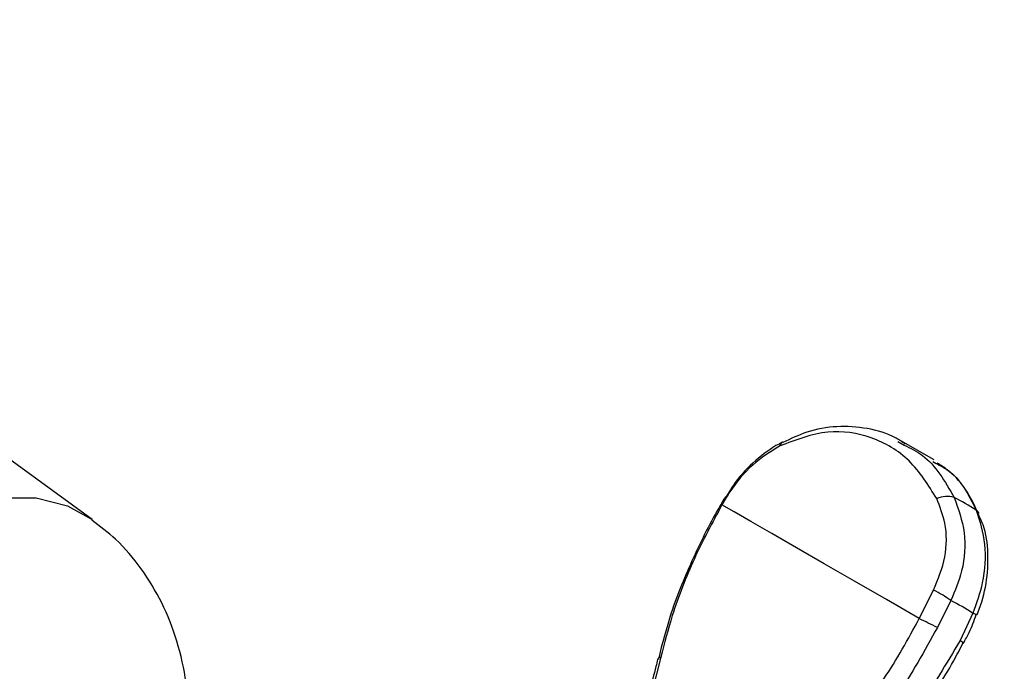
# Model space of a CAD drawing. Units: inches. Extents: x 12 to 48, y 10 to 58.8.
# Drawn here: x 43.6 to 45.2, y 50.1 to 51.2 of the extents above; entities that cross this region are included whole.
import ezdxf

# ---------------------------------------------------------------- set-up
doc = ezdxf.new("R2010")
doc.units = ezdxf.units.IN
doc.header["$MEASUREMENT"] = 0
doc.layers.add('WATERWORKS FITTINGS', color=7, linetype='Continuous')

# ---------------------------------------------------------------- blocks, each defined once
blk = doc.blocks.new('EAXT24 ISO')
at = {"layer": 'WATERWORKS FITTINGS', "ltscale": 5}
for p, q in [((8.8962, 1.5983), (8.1356, 2.1536)), ((10.263, 1.695), (10.205, 1.7285)), ((10.204, 1.7248), (10.2142, 1.7191)), ((10.2605, 1.6924), (10.2663, 1.6891)), ((9.9254, 1.6341), (9.9184, 1.6222)), ((9.9237, 1.6347), (9.9237, 1.6347)), ((10.2386, 1.4374), (10.2619, 1.4835)), ((10.29, 1.4666), (10.268, 1.4228)), ((10.3258, 1.4459), (10.3048, 1.4016)), ((9.8193, 1.3745), (9.8053, 1.3193))]:
    blk.add_line(p, q, dxfattribs=at)
at = {"layer": 'WATERWORKS FITTINGS', "ltscale": 5, "flags": 128}
for points in [[(8.3455, 0.644), (8.3277, 0.653), (8.287, 0.6848), (8.2545, 0.7281), (8.231, 0.7818), (8.2172, 0.8446), (8.2135, 0.9149), (8.2198, 0.9907), (8.236, 1.0701), (8.2618, 1.1511), (8.2964, 1.2316), (8.339, 1.3095), (8.3885, 1.3828), (8.4435, 1.4496), (8.5027, 1.5081), (8.5644, 1.5568), (8.6272, 1.5945), (8.6894, 1.6202), (8.7494, 1.6333), (8.8056, 1.6333), (8.8566, 1.6203), (8.8964, 1.5981)], [(10.2386, 1.4374), (10.1854, 1.4681), (10.1336, 1.498), (10.0845, 1.5263), (10.0394, 1.5524), (9.9993, 1.5755), (9.9652, 1.5952), (9.938, 1.6109), (9.9184, 1.6222)], [(10.3324, 1.4432), (10.3324, 1.4432), (10.3324, 1.4432)], [(10.3105, 1.3969), (10.3101, 1.3968), (10.3094, 1.3969)]]:
    blk.add_lwpolyline(points, dxfattribs=at)
at = {"layer": 'WATERWORKS FITTINGS', "ltscale": 25}
for centre, radius, start, end in [((10.0227, 1.7147), 0.011, 120.7434, 164.7023), ((9.9235, 1.6314), 0.00333, 55.8092, 86.3447), ((10.2839, 1.5938), 0.042, 74.2623, 113.5973), ((10.0996, 1.2541), 0.4275, 57.2324, 62.7566), ((9.9159, 1.6186), 0.00439, 56.43, 79.4935), ((10.3235, 1.6025), 0.0134, 23.6877, 55.8867), ((10.1744, 1.3066), 0.1974, 54.1555, 63.6884), ((10.119, 1.1291), 0.3783, 56.855, 63.1338), ((9.704, -0.1009), 1.6671, 67.8549, 68.0966), ((0.4415, -18.4032), 22.1276, 63.63523, 63.72011), ((10.2994, 1.3892), 0.0135, 34.8206, 66.2632), ((9.8193, 1.3688), 0.0057, 89.1268, 151.2085)]:
    blk.add_arc(centre, radius, start, end, dxfattribs=at)
at = {"layer": 'WATERWORKS FITTINGS', "ltscale": 5}
for points, knots in [([(8.1987, 0.7089), (8.1998, 0.6143), (8.2026, 0.3913), (8.2128, 0.0474), (8.2287, -0.312), (8.2488, -0.6334), (8.2713, -0.9124), (8.295, -1.1516), (8.32, -1.3624), (8.3453, -1.5459), (8.3703, -1.7038), (8.3952, -1.8433), (8.4202, -1.9695), (8.4477, -2.0943), (8.4807, -2.2285), (8.5241, -2.3831), (8.5748, -2.5354), (8.6326, -2.6817), (8.6967, -2.8179), (8.7655, -2.9367), (8.8346, -3.0339), (8.8941, -3.1042), (8.9516, -3.1611), (9.0066, -3.2071), (9.0664, -3.2493), (9.1404, -3.2913), (9.2252, -3.3254), (9.3124, -3.3471), (9.3893, -3.3566), (9.459, -3.3576), (9.5212, -3.3531), (9.5848, -3.3434), (9.659, -3.3258), (9.7453, -3.2969), (9.8542, -3.2493), (9.9729, -3.1822), (10.0883, -3.1013), (10.1946, -3.0146), (10.2997, -2.9156), (10.4106, -2.7928), (10.5168, -2.6526), (10.6173, -2.4935), (10.7111, -2.3144), (10.8066, -2.0934), (10.8969, -1.8316), (10.9779, -1.5337), (11.0533, -1.1875), (11.1194, -0.7974), (11.1755, -0.371), (11.2192, 0.046), (11.2536, 0.4502), (11.2819, 0.8527), (11.3064, 1.2716), (11.3281, 1.7208), (11.3472, 2.2044), (11.3629, 2.6954), (11.3758, 3.1909), (11.3859, 3.6848), (11.3922, 4.1957), (11.3934, 4.7149), (11.3877, 5.2331), (11.3749, 5.6987), (11.3562, 6.0978), (11.3349, 6.4207), (11.3102, 6.702), (11.2837, 6.9447), (11.2566, 7.1525), (11.2293, 7.3349), (11.2027, 7.4921), (11.1778, 7.6244), (11.1584, 7.7195), (11.1418, 7.7969), (11.1245, 7.8737), (11.101, 7.9719), (11.0716, 8.0857), (11.0372, 8.2082), (10.9892, 8.3643), (10.9244, 8.5509), (10.8372, 8.7638), (10.7362, 8.9711), (10.6217, 9.1668), (10.4977, 9.3415), (10.3697, 9.4897), (10.2629, 9.5918), (10.1815, 9.6593), (10.1188, 9.707), (10.0435, 9.7586), (9.9509, 9.8139), (9.8477, 9.8655), (9.744, 9.908), (9.6247, 9.9475), (9.483, 9.9815), (9.3166, 10.004), (9.1427, 10.0108), (8.983, 10.0027), (8.8352, 9.9849), (8.7052, 9.962), (8.5821, 9.934), (8.4825, 9.907), (8.4073, 9.8845), (8.3407, 9.8631), (8.2591, 9.8352), (8.1475, 9.7938), (8.0037, 9.7352), (7.829, 9.6566), (7.6269, 9.557), (7.4016, 9.4366), (7.1593, 9.2988), (6.9294, 9.162), (6.781, 9.0748), (6.7175, 9.0374)], [0, 0, 0, 0, 0.012339, 0.02906, 0.045248, 0.060013, 0.072151, 0.083071, 0.092797, 0.101367, 0.108823, 0.115215, 0.121401, 0.127107, 0.133498, 0.141251, 0.150236, 0.156999, 0.164475, 0.17258, 0.177715, 0.182802, 0.186961, 0.190212, 0.19341, 0.197734, 0.202738, 0.206523, 0.210294, 0.213255, 0.215796, 0.218553, 0.221977, 0.226049, 0.230516, 0.237129, 0.242627, 0.247052, 0.252904, 0.258895, 0.265119, 0.271695, 0.278769, 0.286493, 0.297423, 0.30897, 0.321102, 0.338105, 0.355492, 0.372707, 0.389159, 0.405439, 0.422798, 0.441613, 0.461967, 0.48395, 0.503946, 0.525085, 0.547052, 0.569504, 0.592089, 0.614417, 0.63063, 0.64508, 0.657802, 0.668924, 0.678573, 0.686858, 0.69474, 0.701097, 0.706023, 0.708655, 0.712441, 0.717336, 0.723249, 0.72955, 0.736012, 0.747412, 0.759143, 0.771108, 0.783249, 0.795134, 0.805792, 0.815211, 0.819278, 0.823184, 0.828188, 0.834385, 0.841138, 0.847245, 0.852705, 0.861429, 0.87041, 0.879378, 0.888612, 0.894964, 0.901745, 0.908081, 0.913221, 0.916446, 0.919175, 0.92313, 0.928664, 0.935879, 0.944588, 0.954661, 0.965897, 0.977999, 0.990585, 1, 1, 1, 1]), ([(6.9717, 8.5933), (7.0496, 8.6393), (7.2255, 8.7431), (7.493, 8.9019), (7.7643, 9.0527), (7.9934, 9.1691), (8.1796, 9.2541), (8.3248, 9.3139), (8.4463, 9.3588), (8.544, 9.3912), (8.6173, 9.413), (8.6687, 9.427), (8.7086, 9.4372), (8.7497, 9.4471), (8.8096, 9.4603), (8.8888, 9.475), (8.9831, 9.4879), (9.0925, 9.4967), (9.2107, 9.4975), (9.332, 9.4867), (9.4416, 9.4661), (9.5458, 9.4361), (9.6515, 9.3933), (9.7497, 9.3396), (9.8304, 9.2844), (9.8976, 9.2307), (9.9622, 9.1716), (10.043, 9.0868), (10.1375, 8.9683), (10.2387, 8.8121), (10.3314, 8.6375), (10.4135, 8.4519), (10.4851, 8.2595), (10.5467, 8.065), (10.5923, 7.8974), (10.6239, 7.7671), (10.6431, 7.6815), (10.6577, 7.6132), (10.6702, 7.5517), (10.683, 7.4862), (10.6999, 7.3952), (10.7207, 7.2732), (10.7451, 7.1139), (10.7697, 6.9309), (10.7936, 6.7226), (10.816, 6.4869), (10.836, 6.2205), (10.8525, 5.9283), (10.8666, 5.5833), (10.8765, 5.1887), (10.8814, 4.7459), (10.881, 4.2411), (10.8743, 3.6824), (10.8614, 3.0816), (10.8452, 2.5033), (10.827, 1.9878), (10.8071, 1.5339), (10.7865, 1.1422), (10.7639, 0.7786), (10.7394, 0.4454), (10.7159, 0.1715), (10.6944, -0.0494), (10.6757, -0.2233), (10.6564, -0.3871), (10.6365, -0.5412), (10.6154, -0.6913), (10.5923, -0.8409), (10.5648, -1.002), (10.5312, -1.1785), (10.4885, -1.3742), (10.4355, -1.5816), (10.3742, -1.7814), (10.3062, -1.9644), (10.2358, -2.1216), (10.1668, -2.2491), (10.1034, -2.3489), (10.0289, -2.4516), (9.9502, -2.5411), (9.8682, -2.6192), (9.8007, -2.6765), (9.725, -2.7323), (9.6412, -2.7835), (9.5589, -2.8214), (9.4921, -2.8407), (9.4448, -2.8463), (9.4105, -2.8442), (9.3769, -2.8357), (9.3366, -2.8148), (9.2986, -2.7853), (9.2472, -2.7326), (9.1891, -2.6507), (9.1343, -2.549), (9.0805, -2.427), (9.0306, -2.2881), (8.9876, -2.1427), (8.9542, -2.0123), (8.9262, -1.8882), (8.8973, -1.745), (8.8664, -1.5682), (8.8346, -1.3522), (8.804, -1.1003), (8.7756, -0.81), (8.7515, -0.4864), (8.7328, -0.1467), (8.7201, 0.1973), (8.7127, 0.4706), (8.7115, 0.6304), (8.7111, 0.6747)], [0, 0, 0, 0, 0.012694, 0.02868, 0.04356, 0.056883, 0.066092, 0.0741, 0.08085, 0.0863, 0.090483, 0.09327, 0.095082, 0.097491, 0.100641, 0.1059, 0.112015, 0.118236, 0.126889, 0.13546, 0.143397, 0.151236, 0.160019, 0.169262, 0.17639, 0.182019, 0.188505, 0.195717, 0.207153, 0.219674, 0.232168, 0.244484, 0.256519, 0.26816, 0.279206, 0.285259, 0.289985, 0.293328, 0.296417, 0.299914, 0.303832, 0.310881, 0.319087, 0.328535, 0.338844, 0.350489, 0.363588, 0.377906, 0.392817, 0.413066, 0.43392, 0.455126, 0.483595, 0.51147, 0.538043, 0.563105, 0.582042, 0.599895, 0.616239, 0.631115, 0.644635, 0.652803, 0.660464, 0.667645, 0.674371, 0.680669, 0.687245, 0.693808, 0.701455, 0.709863, 0.718688, 0.727586, 0.734842, 0.741536, 0.747355, 0.751298, 0.754991, 0.761974, 0.765403, 0.769121, 0.773526, 0.778568, 0.784016, 0.788679, 0.792413, 0.796413, 0.801579, 0.806665, 0.81144, 0.816937, 0.825175, 0.833211, 0.840761, 0.850859, 0.859643, 0.866901, 0.8733, 0.880207, 0.890124, 0.901254, 0.913656, 0.928386, 0.94457, 0.961154, 0.977593, 0.993778, 1, 1, 1, 1]), ([(10.2671, 1.6322), (10.2533, 1.6542), (10.2258, 1.6982), (10.1623, 1.7349), (10.0881, 1.7468), (10.0382, 1.7276), (10.0121, 1.7176)], [0, 0, 0, 0, 0.244612, 0.489239, 0.733617, 1, 1, 1, 1]), ([(10.2159, 1.7208), (10.211, 1.7242), (10.1924, 1.737), (10.1544, 1.7475), (10.1052, 1.751), (10.0584, 1.7431), (10.0302, 1.7295), (10.0175, 1.7234)], [0, 0, 0, 0, 0.0858814, 0.3276964, 0.565815, 0.8042771, 1, 1, 1, 1]), ([(10.0173, 1.7239), (10.0152, 1.7229), (9.9997, 1.7157), (9.9727, 1.6948), (9.9429, 1.6649), (9.9296, 1.6424), (9.9247, 1.6341)], [0, 0, 0, 0, 0.056437, 0.419392, 0.785319, 1, 1, 1, 1]), ([(10.0121, 1.7176), (9.9972, 1.7083), (9.9673, 1.6895), (9.9395, 1.6565), (9.9273, 1.6372), (9.9254, 1.6341)], [0, 0, 0, 0, 0.456502, 0.913096, 1, 1, 1, 1]), ([(10.2142, 1.7191), (10.2244, 1.7141), (10.2591, 1.6971), (10.2803, 1.6602), (10.2953, 1.6342)], [0, 0, 0, 0, 0.295622, 1, 1, 1, 1]), ([(10.2663, 1.6891), (10.2723, 1.686), (10.3025, 1.6705), (10.3183, 1.6389), (10.331, 1.6136)], [0, 0, 0, 0, 0.196752, 1, 1, 1, 1]), ([(10.3347, 1.6073), (10.3293, 1.619), (10.317, 1.6459), (10.2931, 1.674), (10.2734, 1.6864), (10.2676, 1.69)], [0, 0, 0, 0, 0.352851, 0.811415, 1, 1, 1, 1]), ([(9.9237, 1.6346), (9.922, 1.6319), (9.9195, 1.6281), (9.9175, 1.624), (9.9169, 1.6228)], [0, 0, 0, 0, 0.701166, 1, 1, 1, 1]), ([(10.2619, 1.4835), (10.2691, 1.5013), (10.2836, 1.5369), (10.2836, 1.5898), (10.2722, 1.6192), (10.2671, 1.6322)], [0, 0, 0, 0, 0.357851, 0.715828, 1, 1, 1, 1]), ([(10.2953, 1.6342), (10.302, 1.6155), (10.3155, 1.5783), (10.3114, 1.5183), (10.2965, 1.4825), (10.29, 1.4666)], [0, 0, 0, 0, 0.357724, 0.715451, 1, 1, 1, 1]), ([(9.9168, 1.6229), (9.9166, 1.6226), (9.8999, 1.5947), (9.8712, 1.5362), (9.8359, 1.4527), (9.8216, 1.3965), (9.8152, 1.3713)], [0, 0, 0, 0, 0.004034, 0.353799, 0.710095, 1, 1, 1, 1]), ([(9.9184, 1.6222), (9.9029, 1.5932), (9.8716, 1.5346), (9.839, 1.4512), (9.8251, 1.3971), (9.8193, 1.3745)], [0, 0, 0, 0, 0.363269, 0.734063, 1, 1, 1, 1]), ([(10.331, 1.6136), (10.3367, 1.5955), (10.3481, 1.5595), (10.3444, 1.4992), (10.3315, 1.4622), (10.3258, 1.4459)], [0, 0, 0, 0, 0.357724, 0.71545, 1, 1, 1, 1]), ([(10.3322, 1.4433), (10.3327, 1.4444), (10.3401, 1.4607), (10.3485, 1.4948), (10.3516, 1.5434), (10.3466, 1.5828), (10.3368, 1.6024), (10.3337, 1.6086)], [0, 0, 0, 0, 0.021931, 0.301476, 0.584115, 0.866955, 1, 1, 1, 1]), ([(9.0417, 1.1509), (9.0437, 1.1593), (9.0521, 1.1956), (9.0552, 1.2569), (9.0507, 1.3322), (9.0357, 1.4004), (9.0112, 1.4629), (8.9775, 1.5186), (8.9393, 1.5646), (8.9089, 1.5871), (8.8957, 1.597)], [0, 0, 0, 0, 0.04986, 0.21636, 0.363704, 0.504889, 0.640312, 0.771513, 0.900068, 1, 1, 1, 1]), ([(10.3101, 1.3971), (10.3134, 1.4029), (10.322, 1.4177), (10.3276, 1.4339), (10.3311, 1.4437)], [0, 0, 0, 0, 0.3930892, 1, 1, 1, 1]), ([(10.0507, 1.1921), (10.074, 1.2144), (10.1211, 1.2596), (10.1863, 1.3413), (10.2205, 1.4041), (10.2386, 1.4374)], [0, 0, 0, 0, 0.315434, 0.636961, 1, 1, 1, 1]), ([(10.268, 1.4228), (10.2471, 1.3849), (10.2047, 1.308), (10.1365, 1.2254), (10.0923, 1.1814), (10.079, 1.1681)], [0, 0, 0, 0, 0.404285, 0.82022, 1, 1, 1, 1]), ([(10.3048, 1.4016), (10.2827, 1.3644), (10.2379, 1.2889), (10.1701, 1.206), (10.1249, 1.1626), (10.1113, 1.1495)], [0, 0, 0, 0, 0.404285, 0.820219, 1, 1, 1, 1]), ([(10.1187, 1.1475), (10.1394, 1.1676), (10.1832, 1.21), (10.2411, 1.2848), (10.2845, 1.3486), (10.3047, 1.3879), (10.3098, 1.3978)], [0, 0, 0, 0, 0.275608, 0.582272, 0.894544, 1, 1, 1, 1]), ([(9.8141, 1.3714), (9.8132, 1.3674), (9.8093, 1.3506), (9.8041, 1.3333), (9.8002, 1.3201)], [0, 0, 0, 0, 0.2356524, 1, 1, 1, 1])]:
    blk.add_open_spline(points, degree=3, knots=knots, dxfattribs=at)

msp = doc.modelspace()

# ---------------------------------------------------------------- block references
at = {"layer": 'WATERWORKS FITTINGS'}
msp.add_blockref('EAXT24 ISO', (34.8337, 48.7536), dxfattribs=at)

doc.saveas('drawing.dxf')
